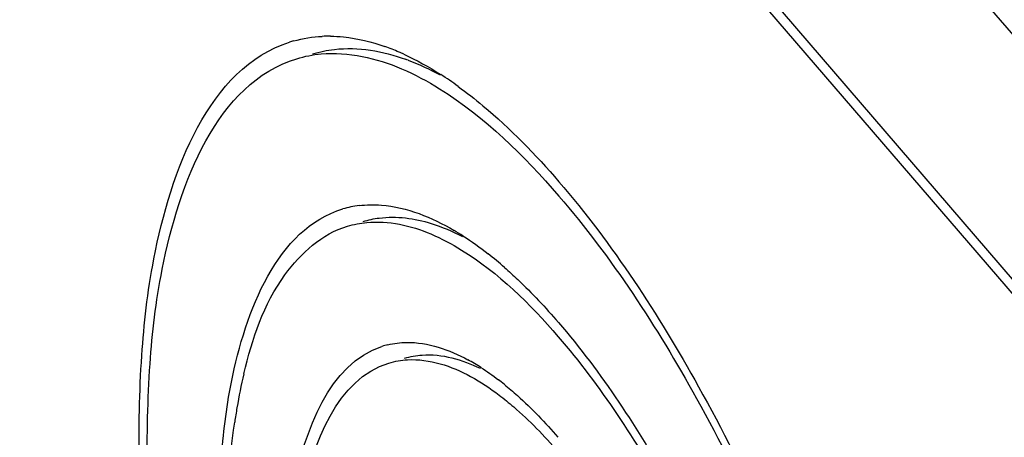
# Model space of a CAD drawing. Units: millimetres. Extents: x 0 to 1189, y 0 to 841.
# Drawn here: x 880 to 888, y 698 to 702 of the extents above; entities that cross this region are included whole.
import ezdxf

# ---------------------------------------------------------------- set-up
doc = ezdxf.new("R2010")
doc.units = ezdxf.units.MM
doc.header["$LTSCALE"] = 65.395
doc.layers.add('KONSTRUKTIONSELEMENTE', color=7, linetype='CONTINUOUS')

msp = doc.modelspace()

# ---------------------------------------------------------------- linework, layer by layer
at = {"layer": 'KONSTRUKTIONSELEMENTE', "color": 7, "linetype": 'CONTINUOUS'}
for p, q in [((894.08924, 694.83685), (874.43658, 717.7044)), ((889.05771, 698.63248), (880.23945, 708.89329)), ((889.05728, 698.51187), (880.23901, 708.77268))]:
    msp.add_line(p, q, dxfattribs=at)
for centre, radius, start, end in [((882.70506, 700.24528), 1.14532, 89.334263, 92.742552), ((882.69387, 700.34834), 1.04144, 105.800163, 107.726818), ((882.54007, 699.51174), 1.90143, 66.620359, 70.460244), ((882.47523, 699.35861), 2.06772, 65.440029, 66.654874), ((882.7395, 699.513), 1.79105, 69.350473, 70.093971), ((881.93163, 698.40404), 3.16759, 54.080795, 57.262315), ((883.06382, 699.12212), 0.85226, 97.038014, 106.451684), ((882.6039, 697.80539), 2.26876, 57.279711, 59.482225), ((881.96801, 696.93232), 3.34967, 48.699466, 51.731719), ((883.36066, 698.14114), 0.67719, 103.615403, 108.01056), ((883.02953, 697.12917), 1.75938, 57.232712, 61.351732), ((886.21171, 697.55267), 4.33682, 166.633678, 170.473495), ((882.61251, 696.5305), 2.48941, 51.074701, 52.4961), ((886.91514, 697.4291), 5.051, 170.411626, 171.798778)]:
    msp.add_arc(centre, radius, start, end, dxfattribs=at)
for points in [[(882.4103, 701.35043), (882.48827, 701.3725), (882.56932, 701.38539), (882.65026, 701.38928)], [(883.33467, 701.23925), (883.44197, 701.19023), (883.54537, 701.13221), (883.64464, 701.06848)], [(883.37111, 701.18899), (883.46323, 701.15427), (883.55268, 701.11203), (883.63901, 701.06473)], [(883.56451, 699.81809), (883.65478, 699.78986), (883.74227, 699.75188), (883.82599, 699.70787)], [(883.83026, 699.71415), (883.9035, 699.66712), (883.97423, 699.61606), (884.04261, 699.56221)], [(883.98175, 698.60858), (884.03198, 698.57633), (884.08074, 698.54172), (884.1281, 698.50538)], [(883.8952, 698.53305), (883.97882, 698.48748), (884.05847, 698.43428), (884.13429, 698.37666)]]:
    msp.add_open_spline(points, degree=3, dxfattribs=at)
for points, knots in [([(882.71837, 701.39052), (882.75538, 701.3901), (882.91097, 701.38095), (883.06416, 701.34328), (883.17603, 701.30366)], [0, 0, 0, 0, 0.2377683, 1, 1, 1, 1]), ([(884.59118, 687.8181), (884.1916, 688.28304), (883.44496, 689.39876), (882.52859, 691.30126), (881.78601, 693.44138), (881.28675, 695.62926), (881.0964, 697.39079), (881.12153, 698.68092), (881.25967, 699.92776), (881.6949, 701.12237), (882.37677, 701.34033)], [0, 0, 0, 0, 0.1259537, 0.2739742, 0.433001, 0.5904062, 0.7337863, 0.7969014, 0.8529253, 1, 1, 1, 1]), ([(882.56964, 701.24204), (882.62905, 701.26), (882.88809, 701.3133), (883.16033, 701.26547), (883.34931, 701.19704)], [0, 0, 0, 0, 0.2359205, 1, 1, 1, 1]), ([(884.59161, 687.93871), (884.1988, 688.39578), (883.46503, 689.49295), (882.56505, 691.36373), (881.83656, 693.46768), (881.34822, 695.61728), (881.16357, 697.34665), (881.19131, 698.61188), (881.32911, 699.83052), (881.76664, 700.99946), (882.43607, 701.20169)], [0, 0, 0, 0, 0.1261656, 0.2744589, 0.4337413, 0.591303, 0.7346723, 0.7977084, 0.8536055, 1, 1, 1, 1]), ([(882.43607, 701.20169), (882.50257, 701.22178), (882.79751, 701.27907), (883.10548, 701.20728), (883.31582, 701.11713)], [0, 0, 0, 0, 0.2328614, 1, 1, 1, 1]), ([(883.31582, 701.11713), (883.42629, 701.06979), (883.92862, 700.79751), (884.34273, 700.38839), (884.63521, 700.04806)], [0, 0, 0, 0, 0.2112468, 1, 1, 1, 1]), ([(883.78988, 700.9693), (883.86142, 700.91755), (884.16748, 700.6774), (884.43983, 700.39651), (884.63564, 700.16867)], [0, 0, 0, 0, 0.2271607, 1, 1, 1, 1]), ([(884.63564, 700.16867), (885.08807, 699.64223), (885.91981, 698.36089), (886.90729, 696.1835), (887.65819, 693.76705), (887.96234, 692.0851), (888.04522, 691.25653)], [0, 0, 0, 0, 0.2156807, 0.4708557, 0.7412683, 1, 1, 1, 1]), ([(884.63521, 700.04806), (885.08155, 699.5287), (885.90136, 698.26372), (886.87292, 696.11469), (887.60901, 693.7317), (887.90456, 692.07406), (887.98325, 691.25844)], [0, 0, 0, 0, 0.2158395, 0.4712753, 0.7417365, 1, 1, 1, 1]), ([(882.95939, 699.96796), (883.02115, 699.97561), (883.30065, 699.9798), (883.57054, 699.8691), (883.75599, 699.75987)], [0, 0, 0, 0, 0.2242791, 1, 1, 1, 1]), ([(884.59544, 689.00009), (884.27116, 689.3774), (883.66551, 690.28321), (882.92285, 691.82767), (882.32196, 693.56449), (881.91954, 695.33859), (881.76789, 696.76547), (881.79167, 697.80899), (881.90604, 698.81288), (882.27017, 699.77605), (882.82245, 699.93949)], [0, 0, 0, 0, 0.1262444, 0.2746346, 0.4340098, 0.5916286, 0.7349924, 0.7980013, 0.8538516, 1, 1, 1, 1]), ([(882.99469, 699.83485), (883.03837, 699.84806), (883.22667, 699.88827), (883.42508, 699.8617), (883.56451, 699.81809)], [0, 0, 0, 0, 0.2380276, 1, 1, 1, 1]), ([(881.99237, 698.55524), (882.06214, 698.84725), (882.22682, 699.35329), (882.64961, 699.73065), (882.86144, 699.79459)], [0, 0, 0, 0, 0.5757038, 1, 1, 1, 1]), ([(882.86144, 699.79459), (882.91437, 699.81057), (883.14875, 699.85625), (883.39363, 699.80057), (883.56115, 699.72984)], [0, 0, 0, 0, 0.233171, 1, 1, 1, 1]), ([(883.56115, 699.72984), (883.65067, 699.69205), (884.05841, 699.47319), (884.394, 699.14178), (884.63095, 698.86607)], [0, 0, 0, 0, 0.2109221, 1, 1, 1, 1]), ([(884.17882, 699.44878), (884.21705, 699.41525), (884.3762, 699.26959), (884.52394, 699.11171), (884.63139, 698.98669)], [0, 0, 0, 0, 0.2357513, 1, 1, 1, 1]), ([(884.63139, 698.98669), (884.99562, 698.56287), (885.66619, 697.53152), (886.73599, 695.17135), (887.24562, 693.17306), (887.38527, 691.81059)], [0, 0, 0, 0, 0.2158104, 0.471078, 1, 1, 1, 1]), ([(883.20124, 698.79929), (883.25211, 698.81162), (883.48362, 698.83982), (883.71611, 698.75867), (883.87303, 698.67316)], [0, 0, 0, 0, 0.2265404, 1, 1, 1, 1]), ([(884.63095, 698.86607), (884.98639, 698.45249), (885.64076, 697.44606), (886.68472, 695.1429), (887.18204, 693.19288), (887.31832, 691.86332)], [0, 0, 0, 0, 0.2158104, 0.471078, 1, 1, 1, 1]), ([(884.59891, 689.96497), (884.33844, 690.26805), (883.85171, 690.99524), (883.25425, 692.23526), (882.76988, 693.63021), (882.444, 695.05659), (882.31941, 696.20527), (882.33521, 697.04681), (882.42482, 697.86096), (882.70668, 698.64059), (883.15127, 698.78514)], [0, 0, 0, 0, 0.1258942, 0.2738295, 0.4327805, 0.5901385, 0.7335217, 0.7966591, 0.8527217, 1, 1, 1, 1]), ([(883.34167, 698.6861), (883.38917, 698.70043), (883.60368, 698.73941), (883.82547, 698.67502), (883.97471, 698.60141)], [0, 0, 0, 0, 0.2296923, 1, 1, 1, 1]), ([(884.59934, 690.08559), (884.34579, 690.38062), (883.87217, 691.0888), (883.29131, 692.29633), (882.82109, 693.65433), (882.50596, 695.0418), (882.38679, 696.158), (882.40476, 696.9746), (882.49371, 697.7611), (882.77631, 698.51545), (883.20837, 698.64585)], [0, 0, 0, 0, 0.1261743, 0.2744702, 0.4337592, 0.5913241, 0.7346935, 0.7977266, 0.8536217, 1, 1, 1, 1]), ([(883.20837, 698.64585), (883.25961, 698.66132), (883.49463, 698.7016), (883.73511, 698.62028), (883.8952, 698.53305)], [0, 0, 0, 0, 0.226953, 1, 1, 1, 1]), ([(884.17662, 698.46718), (884.2148, 698.43636), (884.37558, 698.29879), (884.52203, 698.14501), (884.62791, 698.0218)], [0, 0, 0, 0, 0.2319554, 1, 1, 1, 1]), ([(884.13429, 698.37666), (884.17603, 698.34494), (884.35328, 698.20036), (884.51265, 698.0348), (884.62748, 697.90119)], [0, 0, 0, 0, 0.2293149, 1, 1, 1, 1]), ([(884.59587, 689.1207), (884.11682, 689.67811), (883.28282, 691.07777), (882.39277, 693.40081), (881.87292, 695.82089), (881.81253, 697.43398), (881.91579, 698.14962)], [0, 0, 0, 0, 0.2294536, 0.5025518, 0.7742707, 1, 1, 1, 1])]:
    msp.add_open_spline(points, degree=3, knots=knots, dxfattribs=at)

doc.saveas('drawing.dxf')
